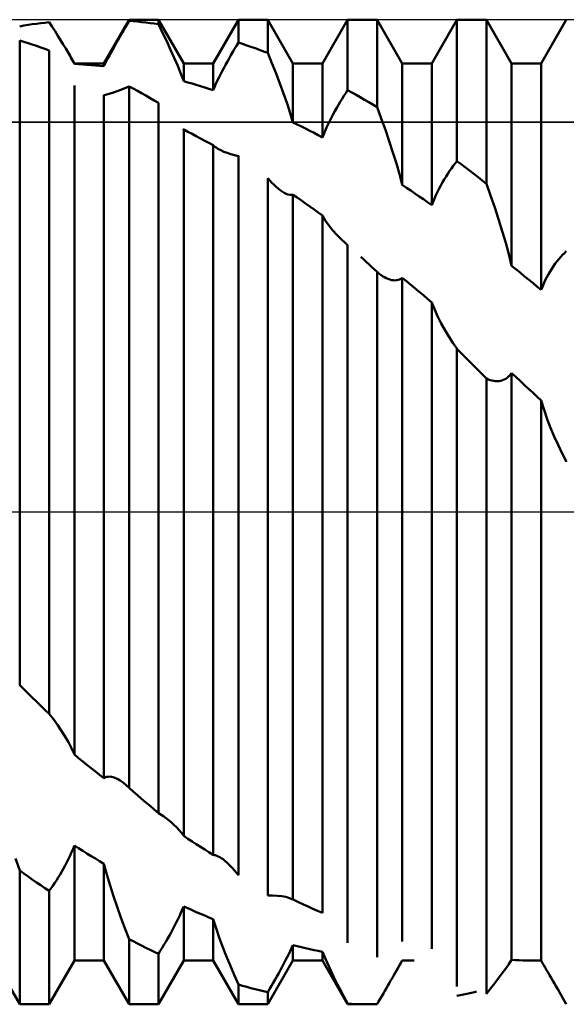
# Model space of a CAD drawing. Units: millimetres. Extents: x -26 to 187, y -39 to 55.
# Drawn here: x 66 to 71, y -5 to 5 of the extents above; entities that cross this region are included whole.
import ezdxf

# ---------------------------------------------------------------- set-up
doc = ezdxf.new("R2010")
doc.units = ezdxf.units.MM
doc.header["$LTSCALE"] = 5.55
doc.linetypes.add('LONGDASH_DASH', pattern=[0.85, 0.4, -0.2, 0.05, -0.2])
for name, color, linetype in [('1', 4, 'CONTINUOUS'), ('4', 2, 'LONGDASH_DASH'), ('CUT', 1, 'CONTINUOUS'), ('NOCUT', 7, 'CONTINUOUS'), ('SK4', 2, 'LONGDASH_DASH')]:
    doc.layers.add(name, color=color, linetype=linetype)

msp = doc.modelspace()

# ---------------------------------------------------------------- linework, layer by layer
at = {"layer": '1', "color": 4, "linetype": 'CONTINUOUS', "lineweight": 50}
for p, q in [((67.0194, 4.3395), (67.2636, 4.7625)), ((67.2636, 4.7625), (67.5484, 4.7625)), ((67.2636, 4.7505), (67.2636, 4.7625)), ((67.7926, 4.3395), (67.5484, 4.7625)), ((67.5484, 4.7195), (67.5484, 4.7625)), ((68.0774, 4.3395), (68.3216, 4.7625)), ((68.3216, 4.7625), (68.6064, 4.7625)), ((68.3216, 4.5407), (68.3216, 4.7625)), ((68.8506, 4.3395), (68.6064, 4.7625)), ((68.6064, 4.4405), (68.6064, 4.7625)), ((69.1354, 4.3395), (69.3796, 4.7625)), ((69.3796, 4.7625), (69.6644, 4.7625)), ((69.3796, 4.0801), (69.3796, 4.7625)), ((69.9086, 4.3395), (69.6644, 4.7625)), ((69.6644, 3.9164), (69.6644, 4.7625)), ((70.1934, 4.3395), (70.4376, 4.7625)), ((70.4376, 4.7625), (70.7224, 4.7625)), ((70.4376, 3.3947), (70.4376, 4.7625)), ((70.9666, 4.3395), (70.7224, 4.7625)), ((70.7224, 3.1762), (70.7224, 4.7625)), ((71.2514, 4.3395), (71.4956, 4.7625)), ((66.2056, 4.6982), (66.2463, 4.7051)), ((66.2463, 4.7051), (66.287, 4.7116)), ((66.287, 4.7116), (66.3277, 4.7177)), ((66.3277, 4.7177), (66.3683, 4.7234)), ((66.3683, 4.7234), (66.409, 4.7287)), ((66.409, 4.7287), (66.4497, 4.7337)), ((66.4497, 4.7337), (66.4904, 4.7382)), ((66.5192, 4.6938), (66.4902, 4.738)), ((66.5475, 4.6502), (66.5192, 4.6938)), ((67.2099, 4.6572), (67.2277, 4.6883)), ((67.2277, 4.6883), (67.2457, 4.7194)), ((67.2457, 4.7194), (67.2636, 4.7505)), ((67.3043, 4.7472), (67.2636, 4.7505)), ((67.345, 4.7436), (67.3043, 4.7472)), ((67.3857, 4.7396), (67.345, 4.7436)), ((67.4263, 4.7351), (67.3857, 4.7396)), ((67.467, 4.7303), (67.4263, 4.7351)), ((67.5077, 4.7251), (67.467, 4.7303)), ((67.5484, 4.7195), (67.5077, 4.7251)), ((67.5893, 4.636), (67.5482, 4.7193)), ((66.5749, 4.6072), (66.5475, 4.6502)), ((66.6014, 4.565), (66.5749, 4.6072)), ((67.1572, 4.5647), (67.1745, 4.5953)), ((67.1745, 4.5953), (67.1921, 4.6262)), ((67.1921, 4.6262), (67.2099, 4.6572)), ((67.6288, 4.5535), (67.5893, 4.636)), ((66.2463, 4.5487), (66.2056, 4.5612)), ((66.2056, -1.6739), (66.2056, 4.5612)), ((66.2869, 4.5358), (66.2463, 4.5487)), ((66.3276, 4.5225), (66.2869, 4.5358)), ((66.3683, 4.5088), (66.3276, 4.5225)), ((66.409, 4.4948), (66.3683, 4.5088)), ((66.4497, 4.4804), (66.409, 4.4948)), ((66.4904, 4.4656), (66.4497, 4.4804)), ((66.6269, 4.5236), (66.6014, 4.565)), ((66.6511, 4.4833), (66.6269, 4.5236)), ((66.6741, 4.4441), (66.6511, 4.4833)), ((67.1068, 4.475), (67.1233, 4.5045)), ((67.1233, 4.5045), (67.1401, 4.5344)), ((67.1401, 4.5344), (67.1572, 4.5647)), ((67.6664, 4.4722), (67.6288, 4.5535)), ((68.2679, 4.4503), (68.2858, 4.4808)), ((68.2858, 4.4808), (68.3037, 4.5109)), ((68.3037, 4.5109), (68.3216, 4.5407)), ((68.3623, 4.5275), (68.3216, 4.5407)), ((68.403, 4.5139), (68.3623, 4.5275)), ((68.4437, 4.5), (68.403, 4.5139)), ((68.4843, 4.4856), (68.4437, 4.5)), ((68.525, 4.471), (68.4843, 4.4856)), ((66.4904, -1.953), (66.4904, 4.4656)), ((66.6835, 4.4279), (66.6741, 4.4441)), ((66.7346, 4.3395), (66.6742, 4.4442)), ((66.6926, 4.4118), (66.6835, 4.4279)), ((66.7014, 4.396), (66.6926, 4.4118)), ((66.71, 4.3805), (66.7014, 4.396)), ((67.0458, 4.363), (67.0601, 4.3897)), ((67.0601, 4.3897), (67.0752, 4.4175)), ((67.0752, 4.4175), (67.0908, 4.446)), ((67.0908, 4.446), (67.1068, 4.475)), ((67.7019, 4.3926), (67.6664, 4.4722)), ((67.7348, 4.3151), (67.7019, 4.3926)), ((68.2153, 4.3575), (68.2326, 4.3886)), ((68.2326, 4.3886), (68.2502, 4.4196)), ((68.2502, 4.4196), (68.2679, 4.4503)), ((68.5657, 4.4559), (68.525, 4.471)), ((68.6064, 4.4405), (68.5657, 4.4559)), ((68.6473, 4.3409), (68.6062, 4.4404)), ((66.7184, 4.3651), (66.71, 4.3805)), ((66.7266, 4.3498), (66.7184, 4.3651)), ((66.7346, 4.3345), (66.7266, 4.3498)), ((66.7346, 4.3395), (67.0194, 4.3395)), ((66.7346, 4.3345), (66.7346, 4.3395)), ((66.7753, 4.3325), (66.7346, 4.3345)), ((66.816, 4.33), (66.7753, 4.3325)), ((66.8566, 4.3273), (66.816, 4.33)), ((66.8973, 4.3241), (66.8566, 4.3273)), ((66.938, 4.3206), (66.8973, 4.3241)), ((66.9787, 4.3168), (66.938, 4.3206)), ((67.0194, 4.3126), (66.9787, 4.3168)), ((67.0194, 4.3126), (67.0194, 4.3395)), ((67.0194, 4.3126), (67.0322, 4.3373)), ((67.0322, 4.3373), (67.0458, 4.363)), ((67.765, 4.2401), (67.7348, 4.3151)), ((67.7926, 4.3395), (68.0774, 4.3395)), ((67.7926, 4.1667), (67.7926, 4.3395)), ((68.0774, 4.0816), (68.0774, 4.3395)), ((68.1649, 4.2638), (68.1814, 4.2951)), ((68.1814, 4.2951), (68.1982, 4.3263)), ((68.1982, 4.3263), (68.2153, 4.3575)), ((68.6869, 4.2418), (68.6473, 4.3409)), ((68.8506, 4.3395), (69.1354, 4.3395)), ((68.8506, 3.7683), (68.8506, 4.3395)), ((69.1354, 3.6243), (69.1354, 4.3395)), ((69.9086, 4.3395), (70.1934, 4.3395)), ((69.9086, 3.1634), (69.9086, 4.3395)), ((70.1934, 2.9687), (70.1934, 4.3395)), ((70.9666, 4.3395), (71.2514, 4.3395)), ((70.9666, 2.3817), (70.9666, 4.3395)), ((71.2514, 2.1477), (71.2514, 4.3395)), ((67.7926, 4.1667), (67.765, 4.2401)), ((68.1182, 4.1706), (68.1332, 4.2014)), ((68.1332, 4.2014), (68.1488, 4.2325)), ((68.1488, 4.2325), (68.1649, 4.2638)), ((68.7245, 4.1437), (68.6869, 4.2418)), ((66.7346, -2.3472), (66.7346, 4.1266)), ((67.1848, 4.0846), (67.2232, 4.1)), ((67.2232, 4.1), (67.2637, 4.1172)), ((67.3044, 4.0954), (67.2636, 4.1173)), ((67.2636, -2.668), (67.2636, 4.1173)), ((67.8333, 4.1556), (67.7926, 4.1667)), ((67.874, 4.1441), (67.8333, 4.1556)), ((67.9147, 4.1323), (67.874, 4.1441)), ((67.9554, 4.1201), (67.9147, 4.1323)), ((67.9961, 4.1076), (67.9554, 4.1201)), ((68.0367, 4.0948), (67.9961, 4.1076)), ((68.0774, 4.0816), (68.0902, 4.1107)), ((68.0902, 4.1107), (68.1038, 4.1404)), ((68.1038, 4.1404), (68.1182, 4.1706)), ((68.7599, 4.047), (68.7245, 4.1437)), ((67.0194, -2.5742), (67.0194, 4.0339)), ((67.0195, 4.0337), (67.0485, 4.0394)), ((67.0485, 4.0394), (67.08, 4.0479)), ((67.08, 4.0479), (67.1136, 4.0585)), ((67.1136, 4.0585), (67.1486, 4.0709)), ((67.1486, 4.0709), (67.1848, 4.0846)), ((67.3451, 4.0732), (67.3044, 4.0954)), ((67.3859, 4.0506), (67.3451, 4.0732)), ((67.4266, 4.0276), (67.3859, 4.0506)), ((67.4672, 4.0043), (67.4266, 4.0276)), ((67.5078, 3.9808), (67.4672, 4.0043)), ((68.0774, 4.0816), (68.0367, 4.0948)), ((68.7929, 3.9522), (68.7599, 4.047)), ((69.3259, 3.9974), (69.3437, 4.0256)), ((69.3437, 4.0256), (69.3616, 4.0532)), ((69.3616, 4.0532), (69.3796, 4.0801)), ((69.4203, 4.0577), (69.3796, 4.0801)), ((69.461, 4.035), (69.4203, 4.0577)), ((69.5017, 4.0119), (69.461, 4.035)), ((69.5423, 3.9886), (69.5017, 4.0119)), ((67.5484, 3.9569), (67.5078, 3.9808)), ((67.5484, -2.9125), (67.5484, 3.9569)), ((68.823, 3.8598), (68.7929, 3.9522)), ((69.256, 3.8787), (69.2732, 3.9091)), ((69.2732, 3.9091), (69.2905, 3.9391)), ((69.2905, 3.9391), (69.3081, 3.9685)), ((69.3081, 3.9685), (69.3259, 3.9974)), ((69.583, 3.9648), (69.5423, 3.9886)), ((69.6237, 3.9408), (69.583, 3.9648)), ((69.6644, 3.9164), (69.6237, 3.9408)), ((69.7053, 3.8064), (69.6642, 3.9163)), ((68.8506, 3.7683), (68.823, 3.8598)), ((69.2067, 3.7846), (69.2228, 3.8164)), ((69.2228, 3.8164), (69.2392, 3.8478)), ((69.2392, 3.8478), (69.256, 3.8787)), ((68.8913, 3.7486), (68.8506, 3.7683)), ((68.9319, 3.7287), (68.8913, 3.7486)), ((68.9726, 3.7084), (68.9319, 3.7287)), ((69.1618, 3.6881), (69.1761, 3.7203)), ((69.1761, 3.7203), (69.1911, 3.7525)), ((69.1911, 3.7525), (69.2067, 3.7846)), ((69.7448, 3.6966), (69.7053, 3.8064)), ((67.7852, 3.7021), (67.7837, 3.7029)), ((67.7867, 3.7014), (67.7852, 3.7021)), ((67.7882, 3.7007), (67.7867, 3.7014)), ((67.7897, 3.7), (67.7882, 3.7007)), ((67.7912, 3.6993), (67.7897, 3.7)), ((67.7926, 3.6987), (67.7912, 3.6993)), ((67.8332, 3.6779), (67.7926, 3.6987)), ((67.7926, -3.1333), (67.7926, 3.6987)), ((67.8739, 3.6569), (67.8332, 3.6779)), ((67.9146, 3.6355), (67.8739, 3.6569)), ((67.9553, 3.6139), (67.9146, 3.6355)), ((69.0133, 3.6878), (68.9726, 3.7084)), ((69.054, 3.667), (69.0133, 3.6878)), ((69.0947, 3.6458), (69.054, 3.667)), ((69.1354, 3.6243), (69.0947, 3.6458)), ((69.1354, 3.6243), (69.1482, 3.6562)), ((69.1482, 3.6562), (69.1618, 3.6881)), ((69.7824, 3.5873), (69.7448, 3.6966)), ((67.9959, 3.592), (67.9553, 3.6139)), ((68.0367, 3.5698), (67.9959, 3.592)), ((68.0774, 3.5473), (68.0367, 3.5698)), ((68.0774, -3.317), (68.0774, 3.5473)), ((68.0847, 3.5412), (68.0775, 3.5472)), ((68.0922, 3.5355), (68.0847, 3.5412)), ((68.0998, 3.53), (68.0922, 3.5355)), ((68.1075, 3.5247), (68.0998, 3.53)), ((68.1154, 3.5196), (68.1075, 3.5247)), ((69.8178, 3.4791), (69.7824, 3.5873)), ((68.1235, 3.5146), (68.1154, 3.5196)), ((68.1524, 3.4989), (68.1235, 3.5146)), ((68.1826, 3.4852), (68.1524, 3.4989)), ((68.2145, 3.473), (68.1826, 3.4852)), ((68.2485, 3.4619), (68.2145, 3.473)), ((68.2843, 3.4521), (68.2485, 3.4619)), ((68.3219, 3.4437), (68.2843, 3.4521)), ((68.3216, -3.5145), (68.3216, 3.444)), ((69.8508, 3.3724), (69.8178, 3.4791)), ((69.881, 3.2677), (69.8508, 3.3724)), ((70.3839, 3.3244), (70.4018, 3.3487)), ((70.4018, 3.3487), (70.4197, 3.3722)), ((70.4197, 3.3722), (70.4376, 3.3947)), ((70.4783, 3.3643), (70.4376, 3.3947)), ((70.519, 3.3336), (70.4783, 3.3643)), ((69.9086, 3.1634), (69.881, 3.2677)), ((70.3142, 3.218), (70.3313, 3.2459)), ((70.3313, 3.2459), (70.3486, 3.2729)), ((70.3486, 3.2729), (70.3662, 3.2991)), ((70.3662, 3.2991), (70.3839, 3.3244)), ((70.5597, 3.3027), (70.519, 3.3336)), ((70.6003, 3.2715), (70.5597, 3.3027)), ((70.641, 3.24), (70.6003, 3.2715)), ((70.6817, 3.2082), (70.641, 3.24)), ((68.6266, 3.2061), (68.6064, 3.2293)), ((68.6064, -3.711), (68.6064, 3.2293)), ((68.6468, 3.1842), (68.6266, 3.2061)), ((68.6669, 3.1638), (68.6468, 3.1842)), ((68.6868, 3.145), (68.6669, 3.1638)), ((68.7066, 3.128), (68.6868, 3.145)), ((69.9493, 3.1364), (69.9086, 3.1634)), ((70.2648, 3.1292), (70.2809, 3.1596)), ((70.2809, 3.1596), (70.2974, 3.1892)), ((70.2974, 3.1892), (70.3142, 3.218)), ((70.7224, 3.1762), (70.6817, 3.2082)), ((70.7633, 3.0616), (70.7222, 3.1761)), ((68.726, 3.1128), (68.7066, 3.128)), ((68.7459, 3.0991), (68.726, 3.1128)), ((68.7653, 3.0877), (68.7459, 3.0991)), ((68.784, 3.0788), (68.7653, 3.0877)), ((68.8019, 3.0724), (68.784, 3.0788)), ((68.819, 3.0686), (68.8019, 3.0724)), ((68.8353, 3.0675), (68.819, 3.0686)), ((68.8353, 3.0675), (68.8506, 3.0691)), ((68.8913, 3.0413), (68.8506, 3.0691)), ((68.8506, -3.7479), (68.8506, 3.0691)), ((69.99, 3.1091), (69.9493, 3.1364)), ((70.0307, 3.0815), (69.99, 3.1091)), ((70.0714, 3.0537), (70.0307, 3.0815)), ((70.112, 3.0256), (70.0714, 3.0537)), ((70.2198, 3.034), (70.2342, 3.0661)), ((70.2342, 3.0661), (70.2492, 3.0979)), ((70.2492, 3.0979), (70.2648, 3.1292)), ((70.8029, 2.9466), (70.7633, 3.0616)), ((68.932, 3.0132), (68.8913, 3.0413)), ((68.9727, 2.9848), (68.932, 3.0132)), ((69.0134, 2.9562), (68.9727, 2.9848)), ((69.0541, 2.9274), (69.0134, 2.9562)), ((70.1527, 2.9973), (70.112, 3.0256)), ((70.1934, 2.9687), (70.1527, 2.9973)), ((70.1934, 2.9687), (70.2062, 3.0015)), ((70.2062, 3.0015), (70.2198, 3.034)), ((69.0948, 2.8983), (69.0541, 2.9274)), ((69.1354, 2.8689), (69.0948, 2.8983)), ((69.1354, -3.879), (69.1354, 2.8689)), ((69.1665, 2.8172), (69.1355, 2.8688)), ((70.8405, 2.8318), (70.8029, 2.9466)), ((69.2002, 2.769), (69.1665, 2.8172)), ((69.236, 2.7242), (69.2002, 2.769)), ((70.8759, 2.7176), (70.8405, 2.8318)), ((69.2733, 2.6824), (69.236, 2.7242)), ((69.3131, 2.6422), (69.2733, 2.6824)), ((70.9089, 2.6046), (70.8759, 2.7176)), ((69.3554, 2.6031), (69.3131, 2.6422)), ((69.3594, 2.5996), (69.3554, 2.6031)), ((69.3635, 2.5961), (69.3594, 2.5996)), ((69.3675, 2.5926), (69.3635, 2.5961)), ((69.3716, 2.5891), (69.3675, 2.5926)), ((69.3757, 2.5857), (69.3716, 2.5891)), ((69.3798, 2.5822), (69.3757, 2.5857)), ((69.3796, -4.1674), (69.3796, 2.5824)), ((70.939, 2.4933), (70.9089, 2.6046)), ((70.9666, 2.3817), (70.939, 2.4933)), ((71.4419, 2.4677), (71.4597, 2.4869)), ((71.4597, 2.4869), (71.4777, 2.5049)), ((71.4777, 2.5049), (71.4956, 2.5218)), ((69.532, 2.4446), (69.5055, 2.4687)), ((69.5584, 2.4204), (69.532, 2.4446)), ((69.5849, 2.3961), (69.5584, 2.4204)), ((69.6114, 2.3717), (69.5849, 2.3961)), ((71.0073, 2.3488), (70.9666, 2.3817)), ((71.3721, 2.379), (71.3892, 2.403)), ((71.3892, 2.403), (71.4065, 2.4257)), ((71.4065, 2.4257), (71.4241, 2.4473)), ((71.4241, 2.4473), (71.4419, 2.4677)), ((69.6379, 2.3473), (69.6114, 2.3717)), ((69.6644, 2.3227), (69.6379, 2.3473)), ((69.6823, 2.308), (69.6644, 2.3227)), ((69.6644, -4.305), (69.6644, 2.3227)), ((69.7002, 2.2945), (69.6823, 2.308)), ((69.718, 2.2823), (69.7002, 2.2945)), ((71.0479, 2.3157), (71.0073, 2.3488)), ((71.0886, 2.2824), (71.0479, 2.3157)), ((71.3071, 2.2712), (71.3227, 2.3)), ((71.3227, 2.3), (71.3388, 2.3276)), ((71.3388, 2.3276), (71.3553, 2.3539)), ((71.3553, 2.3539), (71.3721, 2.379)), ((69.7357, 2.2715), (69.718, 2.2823)), ((69.7532, 2.2621), (69.7357, 2.2715)), ((69.7706, 2.2544), (69.7532, 2.2621)), ((69.7877, 2.2482), (69.7706, 2.2544)), ((69.8046, 2.2438), (69.7877, 2.2482)), ((69.8211, 2.2412), (69.8046, 2.2438)), ((69.8372, 2.2405), (69.8211, 2.2412)), ((69.8372, 2.2405), (69.8526, 2.2416)), ((69.8526, 2.2416), (69.8676, 2.2448)), ((69.8676, 2.2448), (69.8819, 2.2498)), ((69.8819, 2.2498), (69.8956, 2.2569)), ((69.8956, 2.2569), (69.9086, 2.266)), ((69.9493, 2.2325), (69.9086, 2.266)), ((69.9086, -4.1543), (69.9086, 2.266)), ((69.9899, 2.1988), (69.9493, 2.2325)), ((70.0306, 2.1649), (69.9899, 2.1988)), ((71.1293, 2.249), (71.0886, 2.2824)), ((71.17, 2.2154), (71.1293, 2.249)), ((71.2107, 2.1816), (71.17, 2.2154)), ((71.2642, 2.1798), (71.2778, 2.2111)), ((71.2778, 2.2111), (71.2921, 2.2416)), ((71.2921, 2.2416), (71.3071, 2.2712)), ((70.0713, 2.1309), (70.0306, 2.1649)), ((70.112, 2.0967), (70.0713, 2.1309)), ((70.1527, 2.0623), (70.112, 2.0967)), ((71.2514, 2.1477), (71.2107, 2.1816)), ((71.2514, 2.1477), (71.2642, 2.1798)), ((70.1934, 2.0278), (70.1527, 2.0623)), ((70.1934, -4.2254), (70.1934, 2.0278)), ((70.2222, 1.9564), (70.1935, 2.0277)), ((70.2532, 1.8881), (70.2222, 1.9564)), ((70.2859, 1.8232), (70.2532, 1.8881)), ((70.3203, 1.7608), (70.2859, 1.8232)), ((70.3573, 1.6989), (70.3203, 1.7608)), ((70.3965, 1.6376), (70.3573, 1.6989)), ((70.4379, 1.5773), (70.3965, 1.6376)), ((70.4783, 1.5369), (70.4376, 1.5775)), ((70.4376, -4.5901), (70.4376, 1.5775)), ((70.519, 1.4961), (70.4783, 1.5369)), ((70.5597, 1.4552), (70.519, 1.4961)), ((70.6004, 1.4142), (70.5597, 1.4552)), ((70.641, 1.3731), (70.6004, 1.4142)), ((70.6817, 1.3319), (70.641, 1.3731)), ((70.9536, 1.3273), (70.9666, 1.3438)), ((71.0074, 1.3062), (70.9666, 1.3438)), ((70.9666, -4.3324), (70.9666, 1.3438)), ((70.7224, 1.2906), (70.6817, 1.3319)), ((70.7403, 1.2827), (70.7224, 1.2906)), ((70.7224, -4.6613), (70.7224, 1.2906)), ((70.7582, 1.2762), (70.7403, 1.2827)), ((70.776, 1.2711), (70.7582, 1.2762)), ((70.7938, 1.2674), (70.776, 1.2711)), ((70.8113, 1.2654), (70.7938, 1.2674)), ((70.8287, 1.265), (70.8113, 1.2654)), ((70.8287, 1.265), (70.8458, 1.2663)), ((70.8458, 1.2663), (70.8627, 1.2694)), ((70.8627, 1.2694), (70.8792, 1.2743)), ((70.8792, 1.2743), (70.8952, 1.2811)), ((70.8952, 1.2811), (70.9107, 1.2898)), ((70.9107, 1.2898), (70.9256, 1.3004)), ((70.9256, 1.3004), (70.9399, 1.3129)), ((70.9399, 1.3129), (70.9536, 1.3273)), ((71.0481, 1.2686), (71.0074, 1.3062)), ((71.0888, 1.2308), (71.0481, 1.2686)), ((71.1295, 1.1929), (71.0888, 1.2308)), ((71.1702, 1.1548), (71.1295, 1.1929)), ((71.2108, 1.1167), (71.1702, 1.1548)), ((71.2514, 1.0784), (71.2108, 1.1167)), ((71.2514, -4.3395), (71.2514, 1.0784)), ((71.2801, 0.9871), (71.2515, 1.0783)), ((71.3111, 0.8988), (71.2801, 0.9871)), ((71.3438, 0.814), (71.3111, 0.8988)), ((71.3782, 0.7315), (71.3438, 0.814)), ((71.4152, 0.6489), (71.3782, 0.7315)), ((71.4545, 0.5666), (71.4152, 0.6489)), ((71.4959, 0.4848), (71.4545, 0.5666)), ((66.2463, -1.7142), (66.2056, -1.6739)), ((66.287, -1.7544), (66.2463, -1.7142)), ((66.3277, -1.7944), (66.287, -1.7544)), ((66.3683, -1.8343), (66.3277, -1.7944)), ((66.409, -1.874), (66.3683, -1.8343)), ((66.4497, -1.9135), (66.409, -1.874)), ((66.4904, -1.953), (66.4497, -1.9135)), ((66.5313, -2.0045), (66.4902, -1.9528)), ((66.5708, -2.0579), (66.5313, -2.0045)), ((66.6085, -2.1129), (66.5708, -2.0579)), ((66.6439, -2.1693), (66.6085, -2.1129)), ((66.6769, -2.2271), (66.6439, -2.1693)), ((66.707, -2.286), (66.6769, -2.2271)), ((66.7346, -2.3472), (66.707, -2.286)), ((66.7753, -2.3803), (66.7346, -2.3472)), ((66.816, -2.4131), (66.7753, -2.3803)), ((66.8566, -2.4457), (66.816, -2.4131)), ((66.8973, -2.4782), (66.8566, -2.4457)), ((66.938, -2.5104), (66.8973, -2.4782)), ((66.9787, -2.5424), (66.938, -2.5104)), ((67.0194, -2.5742), (66.9787, -2.5424)), ((67.0194, -2.5742), (67.0325, -2.5677)), ((67.0325, -2.5677), (67.0464, -2.5632)), ((67.0464, -2.5632), (67.0611, -2.5607)), ((67.0611, -2.5607), (67.0766, -2.5603)), ((67.0926, -2.562), (67.0766, -2.5603)), ((67.1091, -2.5656), (67.0926, -2.562)), ((67.126, -2.5712), (67.1091, -2.5656)), ((67.1432, -2.5785), (67.126, -2.5712)), ((67.1608, -2.5876), (67.1432, -2.5785)), ((67.1786, -2.5984), (67.1608, -2.5876)), ((67.1967, -2.6108), (67.1786, -2.5984)), ((67.2148, -2.6247), (67.1967, -2.6108)), ((67.2331, -2.6399), (67.2148, -2.6247)), ((67.2382, -2.6444), (67.2331, -2.6399)), ((67.2433, -2.6489), (67.2382, -2.6444)), ((67.2484, -2.6536), (67.2433, -2.6489)), ((67.2534, -2.6583), (67.2484, -2.6536)), ((67.2585, -2.6631), (67.2534, -2.6583)), ((67.2636, -2.668), (67.2585, -2.6631)), ((67.3043, -2.7037), (67.2636, -2.668)), ((67.345, -2.739), (67.3043, -2.7037)), ((67.3857, -2.7742), (67.345, -2.739)), ((67.4263, -2.8091), (67.3857, -2.7742)), ((67.467, -2.8438), (67.4263, -2.8091)), ((67.5077, -2.8783), (67.467, -2.8438)), ((67.5484, -2.9125), (67.5077, -2.8783)), ((67.5645, -2.9224), (67.5482, -2.9123)), ((67.5806, -2.9329), (67.5645, -2.9224)), ((67.5965, -2.9436), (67.5806, -2.9329)), ((67.6121, -2.9546), (67.5965, -2.9436)), ((67.6275, -2.9658), (67.6121, -2.9546)), ((67.6426, -2.9773), (67.6275, -2.9658)), ((67.6713, -3.0007), (67.6426, -2.9773)), ((67.6987, -3.0251), (67.6713, -3.0007)), ((67.7246, -3.0504), (67.6987, -3.0251)), ((67.7489, -3.0768), (67.7246, -3.0504)), ((67.7714, -3.1041), (67.7489, -3.0768)), ((67.7926, -3.1332), (67.7714, -3.1041)), ((67.8333, -3.1603), (67.7926, -3.1333)), ((66.7216, -3.259), (66.7346, -3.2259)), ((66.7753, -3.2519), (66.7346, -3.2259)), ((66.7346, -4.3395), (66.7346, -3.2259)), ((67.874, -3.187), (67.8333, -3.1603)), ((67.9147, -3.2136), (67.874, -3.187)), ((67.9554, -3.2398), (67.9147, -3.2136)), ((66.6787, -3.3561), (66.6936, -3.3242)), ((66.6936, -3.3242), (66.708, -3.2918)), ((66.708, -3.2918), (66.7216, -3.259)), ((66.816, -3.2776), (66.7753, -3.2519)), ((66.8567, -3.3031), (66.816, -3.2776)), ((66.8974, -3.3283), (66.8567, -3.3031)), ((66.9381, -3.3533), (66.8974, -3.3283)), ((67.9961, -3.2658), (67.9554, -3.2398)), ((68.0367, -3.2915), (67.9961, -3.2658)), ((68.0774, -3.317), (68.0367, -3.2915)), ((68.0891, -3.3182), (68.0774, -3.317)), ((68.1013, -3.3209), (68.0891, -3.3182)), ((68.1142, -3.3253), (68.1013, -3.3209)), ((68.1277, -3.3312), (68.1142, -3.3253)), ((68.1417, -3.3386), (68.1277, -3.3312)), ((66.2059, -3.4668), (66.1645, -3.3529)), ((66.6307, -3.4492), (66.6472, -3.4187)), ((66.6472, -3.4187), (66.6632, -3.3876)), ((66.6632, -3.3876), (66.6787, -3.3561)), ((66.9787, -3.378), (66.9381, -3.3533)), ((67.0194, -3.4024), (66.9787, -3.378)), ((67.0194, -4.3395), (67.0194, -3.4024)), ((67.0485, -3.5071), (67.0195, -3.4023)), ((68.1562, -3.3476), (68.1417, -3.3386)), ((68.1734, -3.3598), (68.1562, -3.3476)), ((68.1911, -3.3738), (68.1734, -3.3598)), ((68.2091, -3.3896), (68.1911, -3.3738)), ((68.2274, -3.4069), (68.2091, -3.3896)), ((68.246, -3.4258), (68.2274, -3.4069)), ((68.2647, -3.4461), (68.246, -3.4258)), ((66.2463, -3.4963), (66.2056, -3.4669)), ((66.2056, -4.7625), (66.2056, -3.4669)), ((66.2869, -3.5253), (66.2463, -3.4963)), ((66.5793, -3.5367), (66.5967, -3.5083)), ((66.5967, -3.5083), (66.6139, -3.4792)), ((66.6139, -3.4792), (66.6307, -3.4492)), ((67.08, -3.6126), (67.0485, -3.5071)), ((68.2836, -3.4677), (68.2647, -3.4461)), ((68.3026, -3.4906), (68.2836, -3.4677)), ((68.3216, -3.5145), (68.3026, -3.4906)), ((66.3276, -3.5541), (66.2869, -3.5253)), ((66.3683, -3.5826), (66.3276, -3.5541)), ((66.409, -3.6108), (66.3683, -3.5826)), ((66.4497, -3.6386), (66.409, -3.6108)), ((66.5083, -3.642), (66.5262, -3.6169)), ((66.5262, -3.6169), (66.544, -3.591)), ((66.544, -3.591), (66.5618, -3.5642)), ((66.5618, -3.5642), (66.5793, -3.5367)), ((67.1136, -3.7176), (67.08, -3.6126)), ((66.4904, -3.6662), (66.4497, -3.6386)), ((66.4904, -3.6662), (66.5083, -3.642)), ((66.4904, -4.7625), (66.4904, -3.6662)), ((68.6062, -3.7108), (68.6538, -3.7106)), ((68.6992, -3.7127), (68.6538, -3.7106)), ((68.7419, -3.7172), (68.6992, -3.7127)), ((67.1486, -3.8211), (67.1136, -3.7176)), ((68.7815, -3.7244), (68.7419, -3.7172)), ((68.8174, -3.7343), (68.7815, -3.7244)), ((68.8497, -3.7474), (68.8174, -3.7343)), ((68.8498, -3.7475), (68.8497, -3.7474)), ((68.85, -3.7475), (68.8498, -3.7475)), ((68.8501, -3.7476), (68.85, -3.7475)), ((68.8503, -3.7477), (68.8501, -3.7476)), ((68.8504, -3.7477), (68.8503, -3.7477)), ((68.8506, -3.7478), (68.8504, -3.7477)), ((68.852, -3.7485), (68.8506, -3.7479)), ((68.8534, -3.7492), (68.852, -3.7485)), ((68.8549, -3.7499), (68.8534, -3.7492)), ((68.8563, -3.7506), (68.8549, -3.7499)), ((68.8577, -3.7513), (68.8563, -3.7506)), ((68.8591, -3.752), (68.8577, -3.7513)), ((68.9051, -3.7742), (68.8591, -3.752)), ((68.9512, -3.7959), (68.9051, -3.7742)), ((68.9972, -3.8173), (68.9512, -3.7959)), ((67.1848, -3.923), (67.1486, -3.8211)), ((67.7516, -3.9093), (67.7659, -3.8778)), ((67.7659, -3.8778), (67.7796, -3.8463)), ((67.7796, -3.8463), (67.7926, -3.8149)), ((67.8332, -3.8335), (67.7926, -3.8149)), ((67.7926, -4.3395), (67.7926, -3.8149)), ((67.8739, -3.8518), (67.8332, -3.8335)), ((67.9146, -3.8697), (67.8739, -3.8518)), ((67.9553, -3.8874), (67.9146, -3.8697)), ((67.9959, -3.9047), (67.9553, -3.8874)), ((68.0367, -3.9217), (67.9959, -3.9047)), ((69.0432, -3.8383), (68.9972, -3.8173)), ((69.0893, -3.8588), (69.0432, -3.8383)), ((69.1354, -3.879), (69.0893, -3.8588)), ((67.2232, -4.0263), (67.1848, -3.923)), ((67.7051, -4.0042), (67.7211, -3.9726)), ((67.7211, -3.9726), (67.7366, -3.941)), ((67.7366, -3.941), (67.7516, -3.9093)), ((68.0774, -3.9384), (68.0367, -3.9217)), ((68.0774, -4.3395), (68.0774, -3.9384)), ((68.1062, -4.0269), (68.0775, -3.9382)), ((67.2637, -4.1314), (67.2232, -4.0263)), ((67.6546, -4.098), (67.6717, -4.0671)), ((67.6717, -4.0671), (67.6886, -4.0357)), ((67.6886, -4.0357), (67.7051, -4.0042)), ((68.1372, -4.116), (68.1062, -4.0269)), ((67.3044, -4.1529), (67.2636, -4.1315)), ((67.2636, -4.7625), (67.2636, -4.1315)), ((67.3451, -4.1739), (67.3044, -4.1529)), ((67.3859, -4.1946), (67.3451, -4.1739)), ((67.5842, -4.2172), (67.602, -4.1881)), ((67.602, -4.1881), (67.6197, -4.1585)), ((67.6197, -4.1585), (67.6372, -4.1285)), ((67.6372, -4.1285), (67.6546, -4.098)), ((68.1699, -4.2044), (68.1372, -4.116)), ((67.4266, -4.2149), (67.3859, -4.1946)), ((67.4672, -4.2349), (67.4266, -4.2149)), ((67.5078, -4.2545), (67.4672, -4.2349)), ((67.5484, -4.2737), (67.5078, -4.2545)), ((67.5484, -4.2738), (67.5663, -4.2458)), ((67.5484, -4.7625), (67.5484, -4.2737)), ((67.5663, -4.2458), (67.5842, -4.2172)), ((68.2043, -4.2927), (68.1699, -4.2044)), ((68.7947, -4.3069), (68.8096, -4.2772)), ((68.8096, -4.2772), (68.824, -4.2481)), ((68.824, -4.2481), (68.8376, -4.2194)), ((68.8376, -4.2194), (68.8506, -4.1914)), ((68.8913, -4.2014), (68.8506, -4.1914)), ((68.8506, -4.3395), (68.8506, -4.1914)), ((68.932, -4.211), (68.8913, -4.2014)), ((68.9727, -4.2203), (68.932, -4.211)), ((69.0134, -4.2293), (68.9727, -4.2203)), ((69.0541, -4.2379), (69.0134, -4.2293)), ((69.0948, -4.2462), (69.0541, -4.2379)), ((69.1354, -4.2541), (69.0948, -4.2462)), ((69.1354, -4.3395), (69.1354, -4.2541)), ((69.1644, -4.3229), (69.1355, -4.254)), ((66.2056, -4.7625), (65.9614, -4.3395)), ((66.4904, -4.7625), (66.7346, -4.3395)), ((66.7346, -4.3395), (67.0194, -4.3395)), ((67.2636, -4.7625), (67.0194, -4.3395)), ((67.5484, -4.7625), (67.7926, -4.3395)), ((67.7926, -4.3395), (68.0774, -4.3395)), ((68.3216, -4.7625), (68.0774, -4.3395)), ((68.2413, -4.3834), (68.2043, -4.2927)), ((68.6064, -4.7625), (68.8506, -4.3395)), ((68.7467, -4.3985), (68.7633, -4.3675)), ((68.7633, -4.3675), (68.7793, -4.337)), ((68.7793, -4.337), (68.7947, -4.3069)), ((68.8506, -4.3395), (69.1354, -4.3395)), ((69.3796, -4.7625), (69.1354, -4.3395)), ((69.1958, -4.3933), (69.1644, -4.3229)), ((69.8266, -4.4815), (69.9086, -4.3395)), ((69.8759, -4.3958), (69.8872, -4.3759)), ((69.8872, -4.3759), (69.8981, -4.3566)), ((69.8981, -4.3566), (69.9086, -4.3381)), ((69.9086, -4.3395), (69.9086, -4.3381)), ((69.9086, -4.3395), (70.0248, -4.3395)), ((70.9089, -4.4157), (70.939, -4.373)), ((70.939, -4.373), (70.9666, -4.3323)), ((71.0035, -4.3343), (70.9666, -4.3324)), ((71.0404, -4.3359), (71.0035, -4.3343)), ((71.0773, -4.3372), (71.0404, -4.3359)), ((71.1142, -4.3382), (71.0773, -4.3372)), ((71.1511, -4.3389), (71.1142, -4.3382)), ((71.1881, -4.3394), (71.1511, -4.3389)), ((71.225, -4.3395), (71.1881, -4.3394)), ((71.225, -4.3395), (71.2514, -4.3395)), ((71.2649, -4.3629), (71.2514, -4.3395)), ((71.2775, -4.3847), (71.2649, -4.3629)), ((68.2805, -4.4761), (68.2413, -4.3834)), ((68.3219, -4.5705), (68.2805, -4.4761)), ((68.6953, -4.492), (68.7127, -4.4608)), ((68.7127, -4.4608), (68.7299, -4.4296)), ((68.7299, -4.4296), (68.7467, -4.3985)), ((69.229, -4.4643), (69.1958, -4.3933)), ((69.2635, -4.5349), (69.229, -4.4643)), ((69.8266, -4.4815), (69.8395, -4.4592)), ((69.8395, -4.4592), (69.852, -4.4375)), ((69.852, -4.4375), (69.8641, -4.4164)), ((69.8641, -4.4164), (69.8759, -4.3958)), ((70.8405, -4.5084), (70.8759, -4.4609)), ((70.8759, -4.4609), (70.9089, -4.4157)), ((71.2908, -4.4075), (71.2775, -4.3847)), ((71.3047, -4.4314), (71.2908, -4.4075)), ((71.3191, -4.4561), (71.3047, -4.4314)), ((71.334, -4.4816), (71.3191, -4.4561)), ((68.3623, -4.5826), (68.3216, -4.5707)), ((68.3216, -4.7625), (68.3216, -4.5707)), ((68.6422, -4.585), (68.66, -4.5542)), ((68.66, -4.5542), (68.6778, -4.5231)), ((68.6778, -4.5231), (68.6953, -4.492)), ((69.3, -4.6067), (69.2635, -4.5349)), ((69.7696, -4.5801), (69.7842, -4.5549)), ((69.7842, -4.5549), (69.7986, -4.53)), ((69.7986, -4.53), (69.8128, -4.5055)), ((69.8128, -4.5055), (69.8266, -4.4815)), ((70.7633, -4.6088), (70.8029, -4.5578)), ((70.8029, -4.5578), (70.8405, -4.5084)), ((71.3492, -4.5076), (71.334, -4.4816)), ((71.3647, -4.5342), (71.3492, -4.5076)), ((71.3804, -4.5613), (71.3647, -4.5342)), ((71.3965, -4.5887), (71.3804, -4.5613)), ((68.403, -4.5942), (68.3623, -4.5826)), ((68.4436, -4.6053), (68.403, -4.5942)), ((68.4843, -4.6161), (68.4436, -4.6053)), ((68.525, -4.6265), (68.4843, -4.6161)), ((68.5657, -4.6365), (68.525, -4.6265)), ((68.6064, -4.6461), (68.5657, -4.6365)), ((68.6064, -4.6461), (68.6243, -4.6157)), ((68.6064, -4.7625), (68.6064, -4.6461)), ((68.6243, -4.6157), (68.6422, -4.585)), ((69.3389, -4.6806), (69.3, -4.6067)), ((69.7099, -4.6832), (69.725, -4.6572)), ((69.725, -4.6572), (69.74, -4.6313)), ((69.74, -4.6313), (69.7549, -4.6055)), ((69.7549, -4.6055), (69.7696, -4.5801)), ((70.5005, -4.6676), (70.532, -4.6609)), ((70.532, -4.6609), (70.5634, -4.654)), ((70.5634, -4.654), (70.5949, -4.6468)), ((70.5949, -4.6468), (70.6263, -4.6394)), ((70.7222, -4.6611), (70.7633, -4.6088)), ((71.4127, -4.6166), (71.3965, -4.5887)), ((71.4291, -4.6448), (71.4127, -4.6166)), ((71.4456, -4.6733), (71.4291, -4.6448)), ((66.2056, -4.7625), (66.4904, -4.7625)), ((67.2636, -4.7625), (67.5484, -4.7625)), ((68.3216, -4.7625), (68.6064, -4.7625)), ((69.3798, -4.7565), (69.3389, -4.6806)), ((69.4165, -4.7585), (69.3796, -4.7567)), ((69.3796, -4.7625), (69.3796, -4.7567)), ((69.3796, -4.7625), (69.6011, -4.7625)), ((69.4534, -4.7599), (69.4165, -4.7585)), ((69.4903, -4.761), (69.4534, -4.7599)), ((69.5272, -4.7619), (69.4903, -4.761)), ((69.5641, -4.7623), (69.5272, -4.7619)), ((69.6011, -4.7625), (69.5641, -4.7623)), ((69.6011, -4.7625), (69.6116, -4.7625)), ((69.6116, -4.7625), (69.6222, -4.7624)), ((69.6222, -4.7624), (69.6327, -4.7624)), ((69.6327, -4.7624), (69.6433, -4.7623)), ((69.6433, -4.7623), (69.6538, -4.7622)), ((69.6538, -4.7622), (69.6644, -4.762)), ((69.6644, -4.762), (69.6796, -4.7357)), ((69.6796, -4.7357), (69.6948, -4.7094)), ((69.6948, -4.7094), (69.7099, -4.6832)), ((70.4376, -4.6804), (70.4691, -4.6741)), ((70.4691, -4.6741), (70.5005, -4.6676)), ((71.4622, -4.702), (71.4456, -4.6733)), ((71.4789, -4.7308), (71.4622, -4.702)), ((71.4956, -4.7597), (71.4789, -4.7308))]:
    msp.add_line(p, q, dxfattribs=at)
at = {"layer": '4', "color": 2, "linetype": 'LONGDASH_DASH', "lineweight": 25}
msp.add_line((30, 0), (90, 0), dxfattribs=at)
at = {"layer": 'CUT', "color": 1, "linetype": 'CONTINUOUS', "lineweight": 25}
for p, q in [((86.825, 4.7625), (60, 4.7625)), ((60, 3.7707), (89.7643, 3.7707))]:
    msp.add_line(p, q, dxfattribs=at)
at = {"layer": 'NOCUT', "color": 7, "linetype": 'CONTINUOUS', "lineweight": 25}
for p, q in [((89.7643, 3.7707), (60, 3.7707)), ((30, 0), (90, 0))]:
    msp.add_line(p, q, dxfattribs=at)
at = {"layer": 'SK4', "color": 2, "linetype": 'LONGDASH_DASH', "lineweight": 25}
msp.add_line((-5, 0), (95, 0), dxfattribs=at)

doc.saveas('drawing.dxf')
